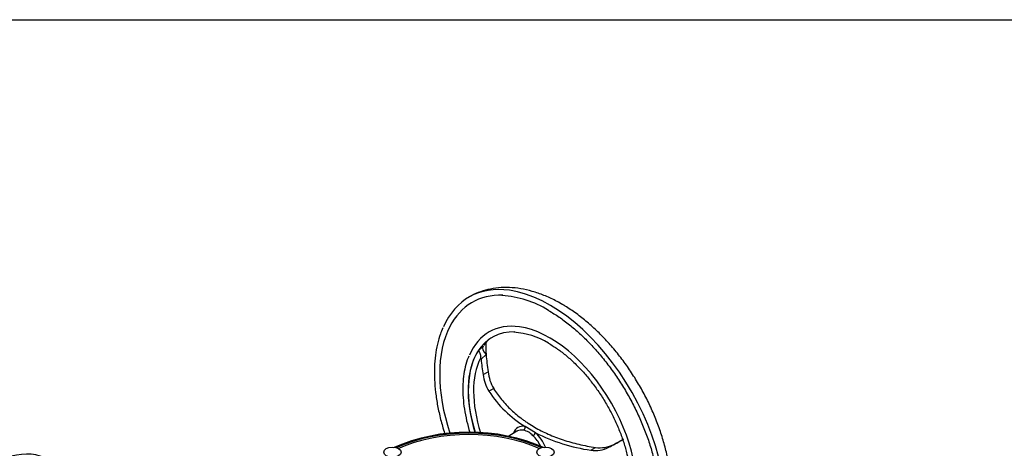
# Paper-space layout 'Sheet1' of a CAD drawing. Units: millimetres. Extents: x 0 to 4158, y 0 to 2940.
# Drawn here: x 2698 to 3070, y 2708 to 2870 of the extents above; entities that cross this region are included whole.
import ezdxf

# ---------------------------------------------------------------- set-up
doc = ezdxf.new("R2010")
doc.units = ezdxf.units.MM
doc.header["$LTSCALE"] = 7.000007
for name, color, linetype in [('Default', 7, 'Continuous'), ('tangent', 7, 'Continuous'), ('TSH-1', 7, 'Continuous'), ('visible', 7, 'Continuous')]:
    doc.layers.add(name, color=color, linetype=linetype)

# ---------------------------------------------------------------- blocks, each defined once
blk = doc.blocks.new('SE5')
at = {"layer": 'tangent', "color": 7, "linetype": 'Continuous'}
for p, q in [((2871.61, 2745.44), (2873.23, 2746.91)), ((2874.37, 2743.71), (2872.46, 2741.91)), ((2873.2, 2736.14), (2875.07, 2737.22)), ((2875.42, 2729.83), (2877.2, 2730.86)), ((2920.65, 2708.75), (2922.51, 2709.82)), ((2913.88, 2707.63), (2915.66, 2708.66))]:
    blk.add_line(p, q, dxfattribs=at)
blk.add_arc((2887.22, 2708.84), 6.43, 41.3948, 78.6052, dxfattribs=at)
for centre, major_axis, ratio, start_param, end_param in [((2898.49, 2712.31), (30.63, -53.04), 0.57735, 0.400273, 2.718223), ((2898.49, 2712.31), (29.46, -51.02), 0.57735, 3.495624, 4.357511), ((2898.49, 2712.31), (23.04, -39.91), 0.57735, 0.409809, 2.719315), ((2876.05, 2744.83), (-2.78, 2.13), 0.556835, 0.032635, 1.382454), ((2898.58, 2712.37), (-21.88, 37.89), 0.57735, 0.273427, 1.198764), ((2898.49, 2712.31), (21.88, -37.89), 0.57735, 3.446061, 4.339128), ((2899.29, 2712.78), (-20.98, 36.34), 0.57735, 0.348148, 0.366529), ((2891.06, 2708.02), (4.72, -8.17), 0.57735, 2.659586, 3.627679), ((2888.21, 2716.17), (0.25, 1.14), 0.72347, 3.75678, 5.171721), ((2867.84, 2688.79), (43.77, 0), 0.57735, 0.892031, 2.249561), ((2867.84, 2688.87), (42.77, 0), 0.57735, 0.894701, 2.246891), ((2890.27, 2707.57), (4.2, -7.28), 0.57735, 2.659586, 3.123748), ((2892.26, 2713.84), (-0.799, -0.851), 0.378493, 0.932165, 2.347106), ((2890.27, 2707.57), (-4.2, 7.28), 0.57735, 4.614321, 5.194395), ((2891.06, 2708.02), (-4.72, 8.17), 0.57735, 4.4786, 5.194395), ((2686.81, 2665.16), (-22.46, -38.9), 0.57735, 3.141593, 5.224414)]:
    blk.add_ellipse(centre, major_axis=major_axis, ratio=ratio, start_param=start_param, end_param=end_param, dxfattribs=at)
at = {"layer": 'visible', "color": 7, "linetype": 'Continuous'}
for p, q in [((2872.46, 2741.91), (2872.41, 2742.8)), ((2893.05, 2714.22), (2889.06, 2716.52)), ((2872.46, 2713.88), (2873.06, 2714.23)), ((2885.96, 2714.78), (2882.97, 2712.88)), ((2925.47, 2711.3), (2926.37, 2711.81)), ((2926.17, 2711.76), (2925.47, 2711.3))]:
    blk.add_line(p, q, dxfattribs=at)
for centre, radius, start, end in [((2878.16, 2728.54), 37.45, 58.1809, 86.6946), ((2880.53, 2742.8), 8.32, 117.6435, 148.6871), ((2883.13, 2724.02), 28.14, 58.3354, 86.4447), ((2890.12, 2738.54), 17.08, 188.0909, 210.6395), ((2891.71, 2739.26), 16.76, 187.0045, 210.056), ((2912.47, 2754.16), 44.33, 213.2884, 238.1241), ((2867.83, 2642.23), 72.21, 66.7333, 113.2595), ((2923.25, 2773.45), 66.49, 242.9849, 261.8979), ((2917.31, 2719.7), 11.16, 261.5142, 297.7977), ((2915.58, 2718.41), 10.91, 261.0496, 297.6854)]:
    blk.add_arc(centre, radius, start, end, dxfattribs=at)
for centre, major_axis, ratio, start_param, end_param in [((2898.49, 2712.31), (30.63, -53.04), 0.57735, 2.718223, 3.546474), ((2898.49, 2712.31), (29.46, -51.02), 0.57735, 2.797723, 3.495624), ((2898.49, 2712.31), (23.04, -39.91), 0.57735, 2.719315, 3.558048), ((2898.49, 2712.31), (21.88, -37.89), 0.57735, 2.798401, 3.446061), ((2939.71, 2735.56), (-41.44, 62.18), 0.815935, 0.892749, 0.957355), ((2899.29, 2712.78), (-20.98, 36.34), 0.57735, 0.366529, 1.212666), ((2939.71, 2735.56), (-41.44, 62.18), 0.815935, 0.957355, 1.049334), ((2939.71, 2735.56), (-42.75, 64.15), 0.815935, 0.985697, 1.064833), ((2890.27, 2707.57), (4.2, -7.28), 0.57735, 3.123748, 3.166288), ((2952.14, 2728.38), (-67.57, -37.11), 0.030291, 1.069351, 1.148487), ((2952.14, 2728.38), (-65.5, -35.97), 0.030291, 1.08485, 1.141121)]:
    blk.add_ellipse(centre, major_axis=major_axis, ratio=ratio, start_param=start_param, end_param=end_param, dxfattribs=at)
for centre in [(2838.97, 2706.88), (2896.72, 2706.88)]:
    blk.add_ellipse(centre, major_axis=(3.28, 0), ratio=0.57735, dxfattribs=at)
for points, knots in [([(2902.86, 2762.76), (2902.02, 2763.23), (2899.95, 2764.38), (2896.17, 2766.12), (2891.8, 2767.62), (2887.43, 2768.61), (2883.14, 2769.06), (2879, 2768.95), (2875.05, 2768.31), (2871.4, 2767.13), (2868.87, 2766.03), (2867.8, 2765.31), (2867.7, 2765.24)], [0, 0, 0, 0, 0.064667, 0.185468, 0.306276, 0.426193, 0.544371, 0.660042, 0.772812, 0.882817, 0.990669, 1, 1, 1, 1]), ([(2929.08, 2659.32), (2929.73, 2659.69), (2931.3, 2660.56), (2933.82, 2662.63), (2936.4, 2665.32), (2938.66, 2668.43), (2940.57, 2671.9), (2942.11, 2675.71), (2943.27, 2679.86), (2944.04, 2684.31), (2944.4, 2689.02), (2944.35, 2693.95), (2943.89, 2699.03), (2943.03, 2704.21), (2941.79, 2709.45), (2940.18, 2714.71), (2938.22, 2719.93), (2935.94, 2725.09), (2933.34, 2730.14), (2930.46, 2735.04), (2927.31, 2739.75), (2923.92, 2744.23), (2920.31, 2748.46), (2916.51, 2752.38), (2912.53, 2755.99), (2908.45, 2759.19), (2905.11, 2761.44), (2903.35, 2762.47), (2902.86, 2762.76)], [0, 0, 0, 0, 0.020203, 0.05701, 0.093848, 0.131066, 0.168949, 0.207674, 0.247275, 0.287641, 0.328564, 0.369807, 0.411168, 0.452492, 0.493725, 0.534854, 0.575887, 0.616847, 0.657761, 0.698662, 0.73958, 0.78054, 0.821577, 0.862724, 0.904013, 0.945468, 0.987101, 1, 1, 1, 1]), ([(2897.91, 2760.36), (2898.66, 2759.92), (2900.51, 2758.81), (2903.88, 2756.49), (2907.71, 2753.42), (2911.5, 2749.96), (2915.16, 2746.17), (2918.67, 2742.07), (2922, 2737.71), (2925.12, 2733.12), (2928, 2728.33), (2930.62, 2723.41), (2932.94, 2718.38), (2934.96, 2713.3), (2936.64, 2708.21), (2937.99, 2703.16), (2938.97, 2698.19), (2939.6, 2693.35), (2939.86, 2688.69), (2939.75, 2684.24), (2939.28, 2680.04), (2938.45, 2676.18), (2937.51, 2673.17), (2936.82, 2671.75), (2936.57, 2671.25)], [0, 0, 0, 0, 0.025015, 0.072685, 0.120384, 0.168101, 0.215839, 0.263595, 0.311366, 0.359148, 0.406937, 0.454727, 0.502513, 0.550289, 0.598051, 0.645794, 0.693513, 0.741206, 0.788871, 0.83651, 0.884132, 0.931752, 0.979396, 1, 1, 1, 1]), ([(2858.01, 2753.72), (2857.65, 2752.92), (2856.88, 2751.14), (2855.91, 2747.62), (2855.17, 2743.46), (2854.81, 2738.99), (2854.83, 2734.29), (2855.23, 2729.41), (2855.99, 2724.38), (2857.13, 2719.26), (2858.14, 2715.73), (2858.72, 2713.93), (2858.74, 2713.86)], [0, 0, 0, 0, 0.0253099, 0.0655391, 0.10588, 0.1462859, 0.1867205, 0.2271572, 0.2675832, 0.3079943, 0.3483898, 0.3499671, 0.3499671, 0.3499671, 0.3499671]), ([(2897.91, 2747.98), (2898.55, 2747.59), (2900.15, 2746.64), (2903.04, 2744.59), (2906.32, 2741.85), (2909.53, 2738.73), (2912.61, 2735.29), (2915.52, 2731.58), (2918.22, 2727.62), (2920.68, 2723.49), (2922.87, 2719.21), (2924.76, 2714.85), (2926.34, 2710.47), (2927.58, 2706.1), (2928.46, 2701.81), (2928.98, 2697.66), (2929.14, 2693.68), (2928.94, 2689.94), (2928.37, 2686.46), (2927.45, 2683.37), (2926.62, 2681.29), (2926.09, 2680.48), (2926.05, 2680.42)], [0, 0, 0, 0, 0.028156, 0.081866, 0.135624, 0.189416, 0.243241, 0.297094, 0.350968, 0.404854, 0.458742, 0.512619, 0.566476, 0.620302, 0.674089, 0.727829, 0.781518, 0.835163, 0.888785, 0.942416, 0.996133, 1, 1, 1, 1]), ([(2867.82, 2743.06), (2867.71, 2742.83), (2867.17, 2741.69), (2866.44, 2739.1), (2865.78, 2735.5), (2865.51, 2731.58), (2865.61, 2727.45), (2866.1, 2723.15), (2866.94, 2718.78), (2867.73, 2715.84), (2868.17, 2714.4)], [0, 0, 0, 0, 0.0100567, 0.0565494, 0.1032648, 0.1501083, 0.1970047, 0.2439006, 0.290775, 0.3357513, 0.3357513, 0.3357513, 0.3357513]), ([(2872.41, 2742.8), (2872.41, 2742.89), (2872.4, 2742.97), (2872.38, 2743.15), (2872.36, 2743.23), (2872.33, 2743.4), (2872.3, 2743.48), (2872.26, 2743.64), (2872.23, 2743.72), (2872.15, 2743.94), (2872.1, 2744.08), (2872, 2744.33), (2871.95, 2744.45), (2871.86, 2744.66), (2871.82, 2744.76), (2871.75, 2744.93), (2871.72, 2745.01), (2871.67, 2745.16), (2871.65, 2745.22), (2871.62, 2745.34), (2871.61, 2745.39), (2871.61, 2745.44)], [0, 0, 0, 0, 0.0625, 0.0625, 0.125, 0.125, 0.1875, 0.1875, 0.25, 0.25, 0.375, 0.375, 0.5, 0.5, 0.625, 0.625, 0.75, 0.75, 0.875, 0.875, 1, 1, 1, 1]), ([(2877.2, 2730.86), (2878.11, 2729.42), (2879.11, 2728.02), (2881.31, 2725.35), (2882.51, 2724.08), (2885.09, 2721.64), (2886.48, 2720.48), (2888.33, 2719.11), (2888.71, 2718.84), (2889.47, 2718.31), (2889.86, 2718.04), (2891.04, 2717.27), (2891.85, 2716.77), (2894.31, 2715.35), (2896.03, 2714.48), (2899.6, 2712.89), (2901.45, 2712.17), (2904.34, 2711.22), (2905.32, 2710.92), (2907.31, 2710.35), (2908.33, 2710.09), (2911.41, 2709.37), (2913.51, 2708.97), (2915.66, 2708.66)], [0, 0, 0, 0, 0.125, 0.125, 0.25, 0.25, 0.375, 0.375, 0.40625, 0.40625, 0.4375, 0.4375, 0.5, 0.5, 0.625, 0.625, 0.75, 0.75, 0.8125, 0.8125, 0.875, 0.875, 1, 1, 1, 1])]:
    blk.add_open_spline(points, degree=3, knots=knots, dxfattribs=at)

psp = doc.layouts.new('Sheet1')

# ---------------------------------------------------------------- linework, layer by layer
at = {"layer": 'Default', "color": 7, "linetype": 'Continuous'}
psp.add_line((98, 2870), (4109, 2870), dxfattribs=at)

# ---------------------------------------------------------------- block references
at = {"layer": 'TSH-1'}
psp.add_blockref('SE5', (0, 0), dxfattribs=at)

doc.saveas('drawing.dxf')
